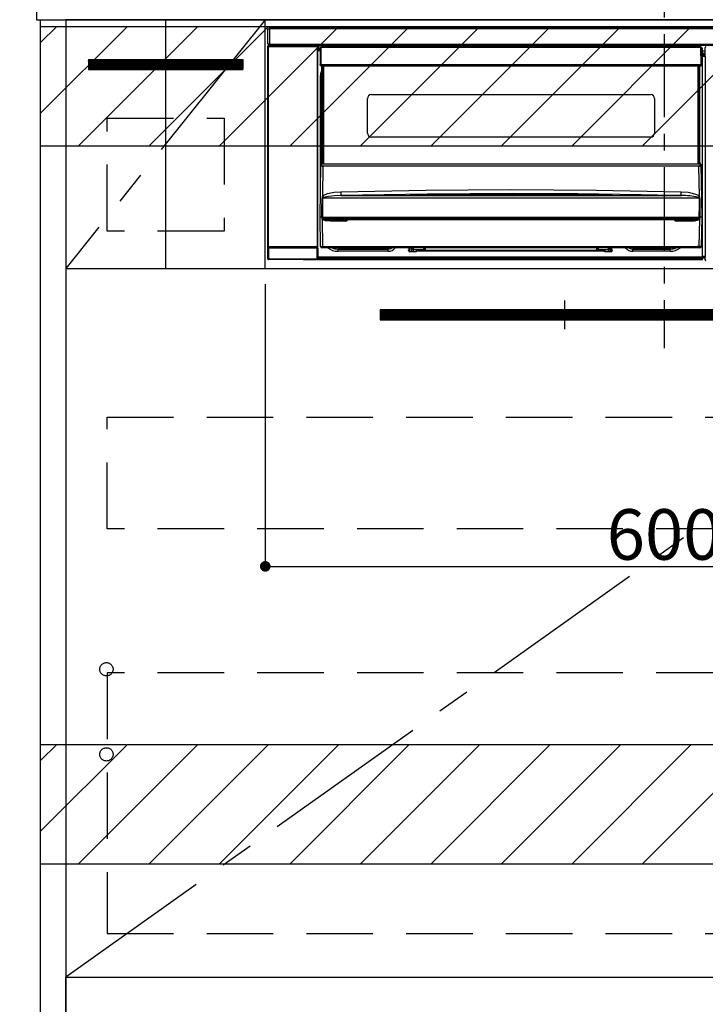
# Model space of a CAD drawing. Extents: x 27948 to 54421, y -11026 to -2156.
# Drawn here: x 46457 to 46973, y -8905 to -8165 of the extents above; entities that cross this region are included whole.
import ezdxf

# ---------------------------------------------------------------- set-up
doc = ezdxf.new("R2010")
doc.units = 0
doc.header["$LTSCALE"] = 50
doc.header["$MEASUREMENT"] = 0
doc.linetypes.add('CENTER', pattern=[2, 1.25, -0.25, 0.25, -0.25])
doc.linetypes.add('HIDDEN', pattern=[0.375, 0.25, -0.125])
doc.layers.get('0').update_dxf_attribs({"linetype": 'CONTINUOUS'})
doc.layers.get('DEFPOINTS').update_dxf_attribs({"color": 146, "linetype": 'CONTINUOUS'})
for name, color, linetype in [('120-キャビネット（外）', 7, 'CONTINUOUS'), ('121-キャビネット（中）', 253, 'HIDDEN'), ('122-扉', 6, 'CONTINUOUS'), ('123-扉向き', 231, 'CENTER'), ('126-甲板', 2, 'CONTINUOUS'), ('142-把手', 4, 'CONTINUOUS'), ('150-機器', 8, 'CONTINUOUS'), ('160-文字', 254, 'CONTINUOUS'), ('166-寸法B', 11, 'CONTINUOUS'), ('180-補助', 161, 'CONTINUOUS')]:
    doc.layers.add(name, color=color, linetype=linetype)
doc.styles.add('KH001', font='txt')
doc.dimstyles.new('KH1xx015', dxfattribs={"dimscale": 10, "dimtxt": 3.8, "dimasz": 0.8, "dimexe": 0.3, "dimexo": 1.2, "dimgap": 0.5, "dimtad": 3, "dimdec": 1, "dimdsep": 46, "dimlunit": 6, "dimtxsty": 'KH001', "dimblk": 'DOT', "dimcen": 1, "dimdle": 1, "dimclrd": 256, "dimclre": 256, "dimclrt": 256, "dimadec": 0, "dimazin": 0, "dimtfac": 1, "dimtdec": 1, "dimtix": 1, "dimtmove": 2, "dimatfit": 3, "dimldrblk": 'CLOSEDBLANK', "dimfxl": 1, "dimtolj": 1, "dimtzin": 0, "dimlwd": -1, "dimlwe": -1, "dimarcsym": 0})
doc.dimstyles.new('KH1xx030', dxfattribs={"dimscale": 30, "dimtxt": 2, "dimasz": 0.6, "dimexe": 0.3, "dimexo": 1.2, "dimgap": 0.5, "dimtad": 3, "dimdec": 1, "dimdsep": 46, "dimlunit": 6, "dimtxsty": 'KH001', "dimblk": 'DOT', "dimcen": 1, "dimdle": 1, "dimclrd": 256, "dimclre": 256, "dimclrt": 256, "dimadec": 0, "dimazin": 0, "dimtfac": 1, "dimtdec": 1, "dimtix": 1, "dimtmove": 2, "dimatfit": 3, "dimldrblk": 'CLOSEDBLANK', "dimfxl": 1, "dimtolj": 1, "dimtzin": 0, "dimlwd": -1, "dimlwe": -1, "dimarcsym": 0})

# ---------------------------------------------------------------- blocks, each defined once
blk = doc.blocks.new('_ClosedBlank')
at = {"color": 0, "linetype": 'ByBlock', "lineweight": -2}
for p, q in [((-1, 0.167), (0, 0)), ((-1, 0.167), (-1, -0.167)), ((0, 0), (-1, -0.167))]:
    blk.add_line(p, q, dxfattribs=at)
blk = doc.blocks.new('_Dot')
at = {"color": 0, "linetype": 'ByBlock', "lineweight": -2}
blk.add_line((-0.5, 0), (-1, 0), dxfattribs=at)
at = {"color": 0, "linetype": 'ByBlock', "const_width": 0.5}
blk.add_lwpolyline([(-0.25, 0, 1), (0.25, 0, 1)], format="xyb", close=True, dxfattribs=at)
blk = doc.blocks.new('*D321')
at = {"layer": 'DEFPOINTS', "transparency": 16777216}
for p, q in [((46641.63, -8363.89), (46641.63, -8579.01)), ((47241.63, -8374.89), (47241.63, -8579.01)), ((46649.63, -8576.01), (47233.63, -8576.01))]:
    blk.add_line(p, q, dxfattribs=at)
at = {"layer": 'DEFPOINTS', "color": 0, "transparency": 16777216}
for p in [(46641.63, -8351.89), (47241.63, -8362.89), (47241.63, -8576.01)]:
    blk.add_point(p, dxfattribs=at)
at = {"layer": 'DEFPOINTS', "transparency": 16777216, "xscale": 8, "yscale": 8, "zscale": 8, "rotation": 180}
blk.add_blockref('_Dot', (46641.63, -8576.01), dxfattribs=at)
at = {"layer": 'DEFPOINTS', "transparency": 16777216, "xscale": 8, "yscale": 8, "zscale": 8}
blk.add_blockref('_Dot', (47241.63, -8576.01), dxfattribs=at)
at = {"layer": 'DEFPOINTS', "transparency": 16777216, "insert": (46941.63, -8552.01), "char_height": 38, "attachment_point": 5, "style": 'KH001'}
blk.add_mtext('\\A1;600', dxfattribs=at)
blk = doc.blocks.new('HT-F6S_S')
at = {"layer": '150-機器', "color": 161, "linetype": 'CENTER'}
blk.add_line((0, 49.1), (0, -286.92), dxfattribs=at)
at = {"layer": '150-機器', "color": 13, "linetype": 'Continuous'}
for p, q in [((-298, -58.28), (-298, -46.98)), ((-298, -46.98), (-296.9, -46.98)), ((-296.9, -46.98), (-296.9, -58.28)), ((-296.9, -46.98), (-296.8, -46.98)), ((-296.8, -45.78), (296.8, -45.78)), ((-296.8, -46.88), (-296.8, -45.78)), ((296.8, -46.88), (-296.8, -46.88)), ((-296.8, -46.98), (-296.8, -46.88)), ((-296.9, -58.28), (-298, -58.28)), ((-297.37, -58.28), (-297.37, -59.48)), ((-297.31, -59.54), (-297.31, -58.28)), ((-297.14, -58.28), (-297.14, -59.56)), ((-296.8, -58.28), (-296.9, -58.28)), ((-296.8, -58.38), (-296.8, -58.28)), ((-296.8, -59.48), (-296.8, -58.38)), ((-296.8, -58.38), (296.8, -58.38)), ((-298.17, -59.98), (-298, -60.14)), ((-298.17, -219.91), (-298.17, -59.98)), ((-297.5, -60.14), (-298, -60.14)), ((-298, -60.14), (-298, -210.75)), ((-297.5, -59.64), (-297.67, -59.48)), ((-297.67, -59.48), (-297.37, -59.48)), ((-297.5, -60.14), (-297.5, -59.64)), ((-261, -59.64), (-297.5, -59.64)), ((-297.5, -60.14), (-261, -60.14)), ((-297.5, -210.75), (-297.5, -60.14)), ((-297.31, -59.54), (-297.37, -59.48)), ((296.8, -59.48), (-296.8, -59.48)), ((-296.15, -59.57), (-296.15, -59.48)), ((-295.45, -59.57), (-296.15, -59.57)), ((-295.45, -59.57), (-295.45, -59.48)), ((-295.37, -59.48), (-295.45, -59.57)), ((-292.34, -59.6), (-292.57, -59.49)), ((-291.31, -59.61), (-291.34, -59.61)), ((-290.2, -59.55), (-290.31, -59.6)), ((-290.2, -59.48), (-290.2, -59.55)), ((-286.2, -59.55), (-286.2, -59.48)), ((-286.09, -59.6), (-286.2, -59.55)), ((-285.06, -59.61), (-285.09, -59.61)), ((-283.83, -59.49), (-284.06, -59.6)), ((-275.35, -59.48), (-275.25, -59.53)), ((-275.25, -59.53), (-272.75, -59.53)), ((-272.75, -59.48), (-272.75, -59.53)), ((-265.75, -59.53), (-265.75, -59.48)), ((-265.75, -59.53), (-263.25, -59.53)), ((-263.25, -59.53), (-263.15, -59.48)), ((-262.42, -59.48), (-262.42, -59.56)), ((-262.41, -59.48), (-262.42, -59.56)), ((-261.92, -59.48), (-261.92, -59.57)), ((-261.92, -59.57), (-261.42, -59.57)), ((-261.42, -59.48), (-261.42, -59.57)), ((-260.92, -59.56), (-261, -59.64)), ((-261, -59.64), (-261, -60.14)), ((-260.5, -60.14), (-261, -60.14)), ((-261, -60.14), (-261, -210.75)), ((-260.83, -59.48), (-260.92, -59.56)), ((-260.92, -59.48), (-260.92, -59.56)), ((-260.5, -60.14), (-260.33, -59.98)), ((-260.5, -210.75), (-260.5, -60.14)), ((-260.1, -63.4), (-260.34, -63.4)), ((-260.33, -59.98), (-260.33, -63.4)), ((-258.6, -61.3), (-260.1, -61.3)), ((-260.1, -61.3), (-260.1, -61.9)), ((-260.1, -61.9), (-260.1, -62.3)), ((-258.61, -61.9), (-260.1, -61.9)), ((-260.1, -62.3), (-260.1, -62.9)), ((-258.62, -62.3), (-260.1, -62.3)), ((-258.63, -62.9), (-260.1, -62.9)), ((-260.1, -63.4), (-260.1, -62.9)), ((-258.63, -63.4), (-260.1, -63.4)), ((-258.6, -60.99), (-258.77, -73.6)), ((-258.45, -60.64), (-258.43, -60.66)), ((-258.44, -60.85), (-258.45, -60.99)), ((-258.39, -60.71), (-258.44, -60.85)), ((-258.43, -60.66), (-258.39, -60.71)), ((-258.27, -60.66), (-258.39, -60.71)), ((-258.1, -60.64), (-258.27, -60.66)), ((-258.1, -60.99), (-258.27, -73.6)), ((-258.1, -60.5), (-258.1, -60.64)), ((27.7, -60.5), (-258.1, -60.5)), ((-258.1, -60.64), (-258.1, -60.99)), ((27.7, -60.99), (-258.1, -60.99)), ((-52.5, -60.5), (-52.5, -59.48)), ((-51.3, -59.48), (-51.3, -60.5)), ((-35.5, -60.43), (-33.75, -60.43)), ((-35.5, -60.5), (-35.5, -60.43)), ((-33.75, -59.48), (-33.75, -60.5)), ((-32.55, -60.5), (-32.55, -59.48)), ((-27.45, -60.06), (-32.55, -60.06)), ((-27.45, -59.48), (-27.45, -60.5)), ((-26.25, -60.5), (-26.25, -59.48)), ((-26.25, -60.43), (-24.5, -60.43)), ((-24.5, -60.43), (-24.5, -60.5)), ((-8.7, -60.5), (-8.7, -59.48)), ((-7.5, -59.48), (-7.5, -60.5)), ((27.7, -60.99), (27.7, -60.5)), ((27.87, -73.6), (27.7, -60.99)), ((28.37, -73.6), (28.2, -60.99)), ((28.9, -61.3), (28.2, -61.3)), ((28.9, -61.9), (28.21, -61.9)), ((28.9, -62.3), (28.22, -62.3)), ((28.9, -62.9), (28.23, -62.9)), ((28.9, -63.4), (28.23, -63.4)), ((28.9, -61.9), (28.9, -61.3)), ((28.9, -62.3), (28.9, -61.9)), ((28.9, -62.9), (28.9, -62.3)), ((28.9, -63.4), (28.9, -62.9)), ((28.9, -218.4), (28.9, -63.4)), ((30.93, -63.7), (28.9, -63.7)), ((28.9, -65.1), (30.93, -65.1)), ((30.93, -66.3), (28.9, -66.3)), ((30.84, -66.58), (30.93, -66.48)), ((30.84, -67.01), (30.84, -66.58)), ((30.86, -62.01), (30.86, -60.96)), ((31.09, -61.19), (30.86, -60.96)), ((30.93, -62.08), (30.86, -62.01)), ((30.93, -66.48), (30.93, -62.08)), ((-258.77, -73.6), (-258.27, -73.6)), ((-258.63, -74.11), (-258.63, -73.6)), ((-258.27, -73.6), (-258.13, -73.6)), ((-258.13, -73.6), (27.73, -73.6)), ((-258.13, -73.6), (-258.13, -74.11)), ((27.73, -73.6), (27.87, -73.6)), ((27.73, -74.11), (27.73, -73.6)), ((27.87, -73.6), (28.37, -73.6)), ((28.23, -74.11), (28.23, -73.6)), ((28.9, -66.8), (30.84, -66.8)), ((30.84, -67.01), (28.9, -67.01)), ((28.9, -67.1), (30.93, -67.1)), ((30.94, -67.6), (28.9, -67.6)), ((30.93, -67.1), (30.84, -67.01)), ((30.94, -67.6), (30.94, -217.9)), ((-258.35, -83), (-258.1, -80.44)), ((-258.13, -74.11), (-258.13, -74.6)), ((-258.13, -74.11), (27.73, -74.11)), ((-258.13, -74.6), (27.73, -74.6)), ((-258.1, -80.44), (-257.4, -78.13)), ((-257.4, -147.36), (-257.4, -74.6)), ((-256.9, -74.6), (-256.9, -147.36)), ((-256.65, -148.5), (-256.65, -74.6)), ((-256.15, -74.6), (-256.15, -148.5)), ((25.75, -148.5), (25.75, -74.6)), ((26.25, -148.5), (26.25, -74.6)), ((26.5, -147.36), (26.5, -74.6)), ((27, -147.36), (27, -74.6)), ((27.73, -74.6), (27.73, -74.11)), ((-258.35, -163.62), (-258.35, -83)), ((-258.35, -83), (-257.4, -83)), ((-223.2, -125.25), (-223.2, -99.35)), ((-220.2, -96.35), (-10.2, -96.35)), ((-7.2, -99.35), (-7.2, -125.25)), ((-10.2, -128.25), (-220.2, -128.25)), ((-257.4, -147.36), (-256.9, -147.36)), ((-257.4, -147.81), (-257.4, -147.36)), ((-256.9, -147.81), (-257.4, -147.81)), ((-257.4, -148.5), (-257.4, -147.81)), ((-256.9, -147.36), (-256.9, -147.81)), ((-256.9, -147.81), (-256.9, -148.5)), ((26.5, -147.36), (27, -147.36)), ((26.5, -147.81), (26.5, -147.36)), ((27, -147.81), (26.5, -147.81)), ((26.5, -148.5), (26.5, -147.81)), ((27, -147.36), (27, -147.81)), ((27, -148.5), (27, -147.81)), ((-258.7, -188.5), (-258.15, -148.78)), ((-258.15, -148.78), (-258.14, -148.7)), ((-257.94, -148.5), (-257.95, -148.65)), ((-257.94, -148.5), (27.54, -148.5)), ((-257.94, -148.5), (-257.94, -148.5)), ((-256.66, -150.1), (-256.98, -172.82)), ((-256.66, -150.1), (-256.66, -149.96)), ((-256.66, -149.96), (26.26, -149.96)), ((26.26, -150.1), (-256.66, -150.1)), ((26.26, -150.1), (26.26, -149.96)), ((26.58, -172.82), (26.26, -150.1)), ((27.55, -148.65), (27.54, -148.5)), ((27.54, -148.5), (27.54, -148.5)), ((27.74, -148.7), (27.75, -148.78)), ((27.75, -148.78), (28.3, -188.5)), ((-253.19, -170.8), (-248.3, -169.77)), ((-248.3, -169.77), (-243.22, -169.38)), ((-243.22, -169.38), (-179.23, -168.17)), ((-179.23, -168.17), (-115.24, -167.76)), ((-115.24, -167.76), (-51.21, -168.17)), ((-51.21, -168.17), (12.82, -169.38)), ((12.79, -170.46), (12.8, -169.93)), ((12.8, -169.93), (12.82, -169.38)), ((12.82, -169.38), (18, -169.78)), ((18, -169.78), (21.24, -170.37)), ((-257.38, -183.3), (-257.33, -174.3)), ((-256.96, -174.2), (-257, -174.25)), ((-257, -174.25), (-257, -174.29)), ((-257, -174.29), (-257, -174.3)), ((26.6, -174.3), (-257, -174.3)), ((-257, -174.3), (-256.89, -183.29)), ((-256.98, -172.82), (-255.88, -171.96)), ((-256.92, -174.16), (-256.96, -174.2)), ((-256.56, -173.95), (-256.92, -174.16)), ((-256.05, -173.7), (-256.56, -173.95)), ((-255.03, -173.36), (-256.05, -173.7)), ((-255.88, -171.96), (-253.19, -170.8)), ((-252.52, -172.9), (-255.03, -173.36)), ((-247.83, -172.48), (-252.52, -172.9)), ((-243.14, -172.33), (-247.83, -172.48)), ((-178.2, -171.11), (-243.14, -172.33)), ((-243.14, -172.33), (12.74, -172.33)), ((-191.21, -171.75), (-191.21, -171.67)), ((-190.78, -171.83), (-190.87, -171.82)), ((-190.87, -171.82), (-190.87, -171.82)), ((-190.87, -171.82), (-190.82, -171.84)), ((-190.82, -171.84), (-190.78, -171.85)), ((-190.5, -171.86), (-190.78, -171.83)), ((-189.94, -171.88), (-190.5, -171.86)), ((-189.28, -171.88), (-189.94, -171.88)), ((-189.21, -171.88), (-189.28, -171.88)), ((-189.21, -171.47), (-115.19, -170.92)), ((-189.21, -171.5), (-189.21, -171.47)), ((-189.21, -171.57), (-189.21, -171.5)), ((-160.79, -171.55), (-189.21, -171.88)), ((-189.21, -171.67), (-189.21, -171.57)), ((-189.21, -171.79), (-189.21, -171.67)), ((-189.21, -171.87), (-189.21, -171.79)), ((-113.25, -170.71), (-178.2, -171.11)), ((-115.19, -171.34), (-160.79, -171.55)), ((-115.19, -170.92), (-70.13, -171.13)), ((-41.19, -171.88), (-115.19, -171.34)), ((-65.25, -170.96), (-113.25, -170.71)), ((-70.13, -171.13), (-41.19, -171.47)), ((-17.25, -171.67), (-65.25, -170.96)), ((-41.19, -171.47), (-41.19, -171.5)), ((-41.19, -171.5), (-41.19, -171.57)), ((-41.19, -171.57), (-41.19, -171.67)), ((-41.19, -171.67), (-41.19, -171.79)), ((-41.19, -171.79), (-41.19, -171.88)), ((-40.65, -171.88), (-41.19, -171.88)), ((-40.1, -171.87), (-40.65, -171.88)), ((-39.75, -171.85), (-40.1, -171.87)), ((-39.58, -171.83), (-39.75, -171.85)), ((-39.63, -171.86), (-39.57, -171.83)), ((-39.53, -171.82), (-39.58, -171.83)), ((-39.57, -171.83), (-39.53, -171.82)), ((-39.53, -171.82), (-39.53, -171.82)), ((-39.19, -171.67), (-39.19, -171.75)), ((6.75, -172.18), (-17.25, -171.67)), ((12.74, -172.33), (6.75, -172.18)), ((12.74, -172.33), (12.75, -172.24)), ((12.75, -172.04), (12.76, -171.76)), ((12.75, -172.24), (12.75, -172.04)), ((12.76, -171.76), (12.77, -171.39)), ((12.77, -171.39), (12.78, -170.95)), ((12.78, -170.95), (12.79, -170.46)), ((21.24, -170.37), (24.43, -171.42)), ((24.43, -171.42), (25.55, -172.01)), ((25.55, -172.01), (26.58, -172.82)), ((26.1, -173.91), (25.65, -173.7)), ((26.5, -174.15), (26.1, -173.91)), ((26.58, -174.22), (26.5, -174.15)), ((26.53, -179.49), (26.6, -174.3)), ((26.6, -174.26), (26.58, -174.22)), ((26.6, -174.3), (26.6, -174.26)), ((26.93, -174.3), (26.95, -179.5)), ((-257.41, -188.49), (-257.38, -183.3)), ((-256.89, -183.29), (-256.85, -188.49)), ((26.45, -188.49), (26.53, -179.49)), ((26.95, -179.5), (27.01, -188.49)), ((-258.39, -210.51), (-258.7, -188.5)), ((-257.41, -188.5), (-258.7, -188.5)), ((-257.4, -188.49), (-257.41, -188.49)), ((-257.41, -188.49), (-257.41, -188.49)), ((-257.41, -188.49), (-257.41, -188.49)), ((-257.41, -188.5), (-257.41, -188.49)), ((-257.4, -188.5), (-257.41, -188.5)), ((-257.41, -188.5), (-257.41, -188.5)), ((-257.39, -188.49), (-257.4, -188.49)), ((-257.4, -188.49), (-257.4, -188.49)), ((-257.4, -188.49), (-257.4, -188.49)), ((-257.4, -188.49), (-257.4, -188.49)), ((-257.4, -188.49), (-257.4, -188.49)), ((-257.39, -188.49), (-257.4, -188.5)), ((-257.31, -188.34), (-257.28, -188.25)), ((-257.31, -188.5), (-257.31, -188.34)), ((-257.31, -188.51), (-257.31, -188.5)), ((-257.31, -189.51), (-257.31, -188.51)), ((-257.28, -189.71), (-257.31, -189.51)), ((-257.28, -188.25), (-257.26, -188.18)), ((-257.18, -190), (-257.28, -189.71)), ((-257.26, -188.18), (-257.22, -188.13)), ((-257.22, -188.13), (-257.2, -188.1)), ((-257.2, -188.1), (-257.18, -188.09)), ((-257.18, -188.09), (-257.17, -188.09)), ((-257.18, -190), (-256.89, -210.51)), ((-256.58, -190.49), (-257.18, -190)), ((-257.17, -188.09), (-257.15, -188.09)), ((-257.15, -188.09), (-257.14, -188.1)), ((-257.14, -188.1), (-257.11, -188.12)), ((-257.11, -188.12), (-257.07, -188.2)), ((-257.07, -188.2), (-257.06, -188.22)), ((-257.06, -188.22), (-257.06, -188.51)), ((-257.06, -188.51), (-257.06, -189.51)), ((-257.06, -189.51), (26.66, -189.51)), ((-256.88, -188.49), (-256.89, -188.49)), ((-256.85, -188.5), (-256.88, -188.49)), ((-256.85, -188.49), (-256.85, -188.49)), ((-256.85, -188.49), (-256.85, -188.5)), ((-256.85, -188.5), (26.45, -188.5)), ((-254.76, -191.14), (-256.58, -190.49)), ((-251.24, -191.49), (-254.76, -191.14)), ((20.84, -190.5), (-251.24, -190.5)), ((-251.24, -190.5), (-251.24, -191.49)), ((-239.7, -191.49), (-251.24, -191.49)), ((-239.7, -190.5), (-239.7, -191.49)), ((9.3, -191.49), (9.3, -190.5)), ((20.84, -191.49), (9.3, -191.49)), ((20.84, -191.49), (20.84, -190.5)), ((22.85, -191.39), (20.84, -191.49)), ((24.84, -191.02), (22.85, -191.39)), ((25.95, -190.61), (24.84, -191.02)), ((26.6, -190.2), (25.95, -190.61)), ((26.45, -188.5), (26.45, -188.49)), ((26.45, -188.49), (26.45, -188.49)), ((26.45, -188.49), (26.46, -188.49)), ((26.46, -188.49), (26.46, -188.49)), ((26.46, -188.49), (26.47, -188.49)), ((26.47, -188.49), (26.48, -188.49)), ((26.48, -188.49), (26.48, -188.49)), ((26.48, -188.49), (26.49, -188.49)), ((26.49, -188.49), (26.49, -188.49)), ((26.49, -188.49), (26.5, -188.49)), ((26.49, -210.51), (26.78, -190)), ((26.78, -190), (26.6, -190.2)), ((26.66, -188.22), (26.71, -188.13)), ((26.66, -188.5), (26.66, -188.22)), ((26.66, -188.51), (26.66, -188.5)), ((26.66, -188.53), (26.66, -188.51)), ((26.66, -189.51), (26.66, -188.53)), ((26.71, -188.13), (26.73, -188.1)), ((26.73, -188.1), (26.75, -188.09)), ((26.75, -188.09), (26.76, -188.09)), ((26.76, -188.09), (26.78, -188.09)), ((26.78, -188.09), (26.79, -188.1)), ((26.79, -188.1), (26.82, -188.12)), ((26.82, -188.12), (26.87, -188.22)), ((26.87, -188.22), (26.91, -188.34)), ((26.91, -188.34), (26.91, -188.5)), ((26.91, -188.5), (26.91, -189.51)), ((26.99, -188.49), (26.99, -188.49)), ((26.99, -188.49), (27, -188.49)), ((27, -188.5), (26.99, -188.49)), ((27, -188.49), (27, -188.49)), ((27, -188.49), (27, -188.49)), ((27, -188.49), (27, -188.49)), ((27, -188.49), (27.01, -188.49)), ((27.01, -188.5), (27, -188.5)), ((27.01, -188.49), (27.01, -188.49)), ((27.01, -188.49), (27.01, -188.49)), ((27.01, -188.49), (27.01, -188.5)), ((28.3, -188.5), (27.01, -188.5)), ((27.01, -188.5), (27.01, -188.5)), ((28.3, -188.5), (27.99, -210.51)), ((-298.07, -219.82), (-298.07, -211.81)), ((-298.07, -211.81), (-297.57, -211.81)), ((-298, -210.75), (-298.06, -210.81)), ((-297.5, -210.75), (-298, -210.75)), ((-260.93, -211.81), (-297.57, -211.81)), ((-297.57, -211.81), (-297.57, -219.82)), ((-297.56, -211.31), (-297.5, -211.25)), ((-297.56, -211.31), (-260.94, -211.31)), ((-297.5, -210.75), (-297.5, -211.25)), ((-261, -210.75), (-297.5, -210.75)), ((-297.5, -211.25), (-261, -211.25)), ((-261, -211.25), (-261, -210.75)), ((-260.5, -210.75), (-261, -210.75)), ((-261, -211.25), (-260.94, -211.31)), ((-260.93, -211.81), (-260.43, -211.81)), ((-260.93, -219.82), (-260.93, -211.81)), ((-260.44, -210.81), (-260.5, -210.75)), ((-260.43, -211.81), (-260.43, -219.82)), ((-256.89, -211.5), (-257.39, -211.5)), ((-256.89, -210.51), (26.49, -210.51)), ((-256.89, -211.5), (-256.89, -210.51)), ((26.49, -211.5), (-256.89, -211.5)), ((-247.34, -211.51), (-247.39, -211.5)), ((-245.25, -211.72), (-247.34, -211.51)), ((-245.25, -211.5), (-245.25, -211.72)), ((-207.65, -211.72), (-245.25, -211.72)), ((-245.25, -211.72), (-245.25, -212.45)), ((-245.25, -212.45), (-207.65, -212.45)), ((-245.25, -214.1), (-245.25, -212.45)), ((-207.65, -214.1), (-245.25, -214.1)), ((-206.54, -211.5), (-207.65, -211.72)), ((-207.65, -211.5), (-207.65, -211.72)), ((-207.65, -211.72), (-207.65, -212.45)), ((-207.65, -212.45), (-205.56, -212.04)), ((-207.65, -214.1), (-207.65, -212.45)), ((-205.56, -212.04), (-204.76, -211.5)), ((-192.15, -213), (-191.65, -213)), ((-192.15, -213.6), (-192.15, -213)), ((-192.12, -213.13), (-191.79, -213.04)), ((-191.79, -213.04), (-191.4, -213)), ((-191.65, -213), (-191.65, -211.5)), ((-191.05, -213), (-191.65, -213)), ((-191.4, -214.1), (-191.4, -213)), ((-191.4, -214.1), (-189.64, -214.1)), ((-186.55, -214.6), (-191.15, -214.6)), ((-191.05, -213), (-191.05, -211.5)), ((-189.67, -211.71), (-189.67, -211.5)), ((-189.64, -214.12), (-189.67, -211.71)), ((-188.69, -211.5), (-188.67, -212.7)), ((-188.67, -212.7), (-180.7, -212.7)), ((-188.67, -212.7), (-188.67, -212.7)), ((-188.67, -212.7), (-188.64, -214.6)), ((-186.55, -213.5), (-186.55, -214.1)), ((-44.65, -213.5), (-186.55, -213.5)), ((-186.55, -214.1), (-186.55, -214.6)), ((-44.65, -214.1), (-186.55, -214.1)), ((-180.7, -212.7), (-180.7, -211.5)), ((-180.7, -213.5), (-180.7, -212.7)), ((-179.7, -211.5), (-179.7, -211.7)), ((-179.7, -211.7), (-179.7, -213.5)), ((-50.7, -211.7), (-50.7, -211.5)), ((-50.7, -213.5), (-50.7, -211.7)), ((-49.7, -211.5), (-49.7, -212.7)), ((-49.7, -212.7), (-41.73, -212.7)), ((-49.7, -212.7), (-49.7, -213.5)), ((-44.65, -213.5), (-44.65, -214.1)), ((-44.65, -214.6), (-44.65, -214.1)), ((-40.05, -214.6), (-44.65, -214.6)), ((-41.76, -214.6), (-41.73, -212.7)), ((-41.73, -212.7), (-41.71, -211.5)), ((-41.73, -212.7), (-41.73, -212.7)), ((-40.73, -211.71), (-40.76, -214.12)), ((-40.76, -214.1), (-39.18, -214.1)), ((-40.73, -211.5), (-40.73, -211.71)), ((-40.15, -211.5), (-40.15, -213)), ((-40.15, -213), (-39.55, -213)), ((-39.55, -211.5), (-39.55, -213)), ((-39.55, -213), (-39.05, -213)), ((-39.05, -213), (-39.05, -213.6)), ((-26.44, -211.5), (-25.64, -212.04)), ((-25.64, -212.04), (-23.55, -212.45)), ((-23.55, -211.72), (-24.66, -211.5)), ((-23.55, -211.5), (-23.55, -211.72)), ((4.55, -211.72), (-23.55, -211.72)), ((-23.55, -211.72), (-23.55, -212.45)), ((-23.55, -212.45), (4.55, -212.45)), ((-23.55, -214.1), (-23.55, -212.45)), ((4.55, -214.1), (-23.55, -214.1)), ((4.55, -211.5), (4.55, -211.72)), ((6.64, -211.51), (4.55, -211.72)), ((4.55, -211.72), (4.55, -212.45)), ((4.55, -214.1), (4.55, -212.45)), ((6.69, -211.5), (6.64, -211.51)), ((26.49, -211.5), (26.49, -210.51)), ((26.99, -211.5), (26.49, -211.5)), ((-298.17, -219.91), (-298.07, -219.82)), ((-298.07, -219.82), (-297.57, -219.82)), ((-297.57, -220.32), (-297.67, -220.41)), ((-271.4, -220.41), (-297.67, -220.41)), ((-297.57, -219.82), (-297.57, -220.32)), ((-297.57, -219.82), (-260.93, -219.82)), ((-260.93, -220.32), (-297.57, -220.32)), ((-271.4, -220.5), (-271.4, -220.41)), ((-261.4, -220.5), (-271.4, -220.5)), ((-260.83, -220.41), (-261.4, -220.41)), ((-261.4, -220.41), (-261.4, -220.5)), ((-260.93, -219.82), (-260.43, -219.82)), ((-260.93, -219.82), (-260.93, -220.32)), ((-260.83, -220.41), (-260.93, -220.32)), ((-260.43, -219.82), (-260.33, -219.91)), ((-260.34, -218.4), (-260.1, -218.4)), ((-260.33, -218.4), (-260.33, -219.91)), ((-260.1, -218.4), (28.9, -218.4)), ((-260.1, -218.9), (-260.1, -218.4)), ((-260.1, -218.9), (-260.1, -219.5)), ((28.9, -218.9), (-260.1, -218.9)), ((28.9, -219.5), (-260.1, -219.5)), ((-260.1, -219.5), (-260.1, -219.9)), ((28.9, -219.9), (-260.1, -219.9)), ((-260.1, -219.9), (-260.1, -220.5)), ((28.9, -220.5), (-260.1, -220.5)), ((28.9, -217.9), (30.94, -217.9)), ((28.9, -218.9), (28.9, -218.4)), ((30.93, -218.4), (28.9, -218.4)), ((28.9, -218.49), (30.84, -218.49)), ((28.9, -219.5), (28.9, -218.9)), ((28.9, -219.1), (30.84, -219.1)), ((28.9, -219.9), (28.9, -219.5)), ((28.9, -220.5), (28.9, -219.9)), ((30.93, -218.4), (30.84, -218.49)), ((30.84, -220.49), (30.84, -218.49)), ((30.84, -220.49), (31.2, -220.13))]:
    blk.add_line(p, q, dxfattribs=at)
for points in [[(-297.67, -59.48), (-297.73, -59.49), (-297.79, -59.5), (-297.85, -59.52), (-297.91, -59.54), (-297.96, -59.58), (-298.01, -59.62), (-298.05, -59.66), (-298.09, -59.71), (-298.12, -59.77), (-298.14, -59.82), (-298.16, -59.88), (-298.16, -59.95), (-298.17, -59.98)], [(-297.31, -59.54), (-297.14, -59.56)], [(-297.14, -59.56), (-297.12, -59.56), (-297.08, -59.56), (-297.03, -59.56), (-296.96, -59.56), (-296.89, -59.57), (-296.8, -59.57), (-296.7, -59.57), (-296.59, -59.57), (-296.47, -59.57), (-296.35, -59.57), (-296.23, -59.57), (-296.15, -59.57)], [(-292.57, -59.49), (-292.58, -59.49), (-292.6, -59.49), (-292.64, -59.49), (-292.7, -59.49), (-292.77, -59.48), (-292.85, -59.48), (-292.94, -59.48), (-293.04, -59.48), (-293.15, -59.48), (-293.27, -59.48), (-293.39, -59.48), (-293.51, -59.48), (-293.57, -59.48)], [(-292.34, -59.6), (-292.33, -59.6), (-292.3, -59.61), (-292.26, -59.61), (-292.21, -59.61), (-292.14, -59.61), (-292.06, -59.61), (-291.97, -59.61), (-291.87, -59.61), (-291.76, -59.61), (-291.64, -59.61), (-291.52, -59.61), (-291.39, -59.61), (-291.34, -59.61)], [(-291.31, -59.61), (-291.18, -59.61), (-291.06, -59.61), (-290.94, -59.61), (-290.83, -59.61), (-290.72, -59.61), (-290.62, -59.61), (-290.54, -59.61), (-290.46, -59.61), (-290.4, -59.61), (-290.36, -59.61), (-290.32, -59.61), (-290.31, -59.6), (-290.31, -59.6)], [(-290.2, -59.55), (-290.19, -59.55), (-290.15, -59.56), (-290.07, -59.56), (-289.97, -59.56), (-289.84, -59.56), (-289.69, -59.56), (-289.51, -59.56), (-289.31, -59.57), (-289.09, -59.57), (-288.86, -59.57), (-288.62, -59.57), (-288.38, -59.57), (-288.13, -59.57), (-287.88, -59.57), (-287.63, -59.57), (-287.4, -59.57), (-287.18, -59.57), (-286.97, -59.56), (-286.78, -59.56), (-286.62, -59.56), (-286.48, -59.56), (-286.36, -59.56), (-286.28, -59.56), (-286.23, -59.55), (-286.2, -59.55), (-286.2, -59.55)], [(-286.09, -59.6), (-286.08, -59.6), (-286.06, -59.61), (-286.02, -59.61), (-285.96, -59.61), (-285.9, -59.61), (-285.81, -59.61), (-285.72, -59.61), (-285.62, -59.61), (-285.51, -59.61), (-285.39, -59.61), (-285.27, -59.61), (-285.15, -59.61), (-285.09, -59.61)], [(-285.06, -59.61), (-284.94, -59.61), (-284.81, -59.61), (-284.69, -59.61), (-284.58, -59.61), (-284.48, -59.61), (-284.38, -59.61), (-284.29, -59.61), (-284.22, -59.61), (-284.16, -59.61), (-284.11, -59.61), (-284.08, -59.61), (-284.06, -59.6), (-284.06, -59.6)], [(-282.83, -59.48), (-282.96, -59.48), (-283.08, -59.48), (-283.2, -59.48), (-283.31, -59.48), (-283.42, -59.48), (-283.51, -59.48), (-283.6, -59.48), (-283.67, -59.49), (-283.74, -59.49), (-283.78, -59.49), (-283.81, -59.49), (-283.83, -59.49), (-283.83, -59.49)], [(-272.75, -59.53), (-272.72, -59.54), (-272.64, -59.54), (-272.51, -59.54), (-272.32, -59.55), (-272.09, -59.55), (-271.81, -59.55), (-271.49, -59.56), (-271.14, -59.56), (-270.76, -59.56), (-270.35, -59.56), (-269.93, -59.56), (-269.5, -59.56), (-269.06, -59.56), (-268.63, -59.56), (-268.2, -59.56), (-267.79, -59.56), (-267.41, -59.56), (-267.05, -59.56), (-266.73, -59.55), (-266.45, -59.55), (-266.21, -59.55), (-266.01, -59.55), (-265.87, -59.54), (-265.79, -59.54), (-265.75, -59.53), (-265.75, -59.53)], [(-260.33, -59.98), (-260.34, -59.92), (-260.35, -59.86), (-260.37, -59.8), (-260.4, -59.74), (-260.43, -59.69), (-260.47, -59.64), (-260.51, -59.6), (-260.56, -59.56), (-260.62, -59.53), (-260.68, -59.51), (-260.74, -59.49), (-260.8, -59.48), (-260.83, -59.48)], [(31.36, -60.46), (31.3, -60.47), (31.24, -60.48), (31.18, -60.5), (31.12, -60.52), (31.07, -60.56), (31.02, -60.6), (30.98, -60.64), (30.94, -60.69), (30.91, -60.75), (30.89, -60.81), (30.87, -60.87), (30.86, -60.93), (30.86, -60.96)], [(30.94, -67.6), (30.94, -67.54), (30.94, -67.48), (30.94, -67.42), (30.94, -67.36), (30.94, -67.31), (30.94, -67.26), (30.94, -67.22), (30.94, -67.18), (30.94, -67.15), (30.93, -67.13), (30.93, -67.11), (30.93, -67.1), (30.93, -67.1)], [(-258.15, -148.78), (-258.14, -148.95), (-258.1, -149.11), (-258.05, -149.27), (-257.97, -149.42), (-257.87, -149.55), (-257.76, -149.68), (-257.62, -149.79), (-257.47, -149.89), (-257.31, -149.97), (-257.14, -150.03), (-256.96, -150.08), (-256.77, -150.1), (-256.66, -150.1)], [(-257.95, -148.65), (-257.94, -148.81), (-257.91, -148.97), (-257.86, -149.13), (-257.8, -149.28), (-257.71, -149.42), (-257.61, -149.54), (-257.49, -149.66), (-257.36, -149.75), (-257.22, -149.84), (-257.07, -149.9), (-256.92, -149.94), (-256.76, -149.96), (-256.66, -149.96)], [(26.26, -149.96), (26.43, -149.95), (26.59, -149.92), (26.74, -149.87), (26.89, -149.8), (27.02, -149.71), (27.15, -149.61), (27.26, -149.49), (27.35, -149.36), (27.43, -149.21), (27.49, -149.06), (27.52, -148.9), (27.54, -148.74), (27.55, -148.65)], [(26.26, -150.1), (26.45, -150.09), (26.63, -150.06), (26.81, -150.01), (26.98, -149.94), (27.14, -149.85), (27.28, -149.75), (27.41, -149.63), (27.52, -149.5), (27.61, -149.35), (27.67, -149.2), (27.72, -149.04), (27.74, -148.88), (27.75, -148.78)], [(-298.06, -210.81), (-298.06, -210.82), (-298.06, -210.84), (-298.06, -210.88), (-298.06, -210.93), (-298.07, -211), (-298.07, -211.08), (-298.07, -211.17), (-298.07, -211.27), (-298.07, -211.38), (-298.07, -211.5), (-298.07, -211.62), (-298.07, -211.75), (-298.07, -211.81)], [(-297.56, -211.31), (-297.56, -211.31), (-297.56, -211.32), (-297.56, -211.34), (-297.56, -211.37), (-297.57, -211.4), (-297.57, -211.44), (-297.57, -211.49), (-297.57, -211.54), (-297.57, -211.6), (-297.57, -211.65), (-297.57, -211.71), (-297.57, -211.78), (-297.57, -211.81)], [(-260.93, -211.81), (-260.93, -211.74), (-260.93, -211.68), (-260.93, -211.62), (-260.93, -211.57), (-260.93, -211.51), (-260.93, -211.47), (-260.93, -211.42), (-260.94, -211.39), (-260.94, -211.36), (-260.94, -211.33), (-260.94, -211.32), (-260.94, -211.31), (-260.94, -211.31)], [(-260.43, -211.81), (-260.43, -211.68), (-260.43, -211.56), (-260.43, -211.44), (-260.43, -211.33), (-260.43, -211.22), (-260.43, -211.13), (-260.43, -211.04), (-260.44, -210.97), (-260.44, -210.91), (-260.44, -210.86), (-260.44, -210.83), (-260.44, -210.81), (-260.44, -210.81)], [(-258.39, -210.51), (-258.38, -210.52), (-258.34, -210.52), (-258.29, -210.52), (-258.21, -210.52), (-258.1, -210.52), (-257.99, -210.52), (-257.85, -210.52), (-257.7, -210.52), (-257.53, -210.52), (-257.36, -210.52), (-257.18, -210.52), (-256.99, -210.51), (-256.89, -210.51)], [(-189.64, -214.12), (-189.63, -214.26), (-189.6, -214.39), (-189.56, -214.52), (-189.53, -214.6)], [(-40.87, -214.6), (-40.82, -214.47), (-40.79, -214.34), (-40.77, -214.21), (-40.76, -214.12)], [(26.49, -210.51), (26.68, -210.52), (26.86, -210.52), (27.04, -210.52), (27.21, -210.52), (27.37, -210.52), (27.52, -210.52), (27.64, -210.52), (27.75, -210.52), (27.85, -210.52), (27.92, -210.52), (27.96, -210.52), (27.99, -210.51), (27.99, -210.51), (27.97, -210.51), (27.92, -210.51), (27.86, -210.51), (27.77, -210.5), (27.66, -210.5), (27.53, -210.5), (27.39, -210.5), (27.23, -210.49), (27.07, -210.49), (26.89, -210.49), (26.7, -210.49), (26.52, -210.49), (26.33, -210.48), (26.15, -210.48), (25.97, -210.48), (25.8, -210.48), (25.64, -210.48), (25.49, -210.48), (25.36, -210.48), (25.24, -210.48), (25.15, -210.48), (25.08, -210.48), (25.03, -210.48), (25, -210.48), (24.99, -210.49)], [(-298.17, -219.91), (-298.16, -219.98), (-298.15, -220.04), (-298.13, -220.1), (-298.1, -220.15), (-298.07, -220.21), (-298.03, -220.25), (-297.99, -220.3), (-297.94, -220.33), (-297.88, -220.36), (-297.82, -220.39), (-297.76, -220.4), (-297.7, -220.41), (-297.67, -220.41)], [(-260.83, -220.41), (-260.77, -220.41), (-260.71, -220.4), (-260.65, -220.38), (-260.59, -220.35), (-260.54, -220.32), (-260.49, -220.28), (-260.45, -220.23), (-260.41, -220.18), (-260.38, -220.13), (-260.36, -220.07), (-260.34, -220.01), (-260.34, -219.95), (-260.33, -219.91)], [(30.84, -220.49), (30.84, -220.55), (30.85, -220.62), (30.87, -220.67), (30.9, -220.73), (30.93, -220.78), (30.97, -220.83), (31.02, -220.88), (31.07, -220.91), (31.12, -220.94), (31.18, -220.97), (31.24, -220.98), (31.3, -220.99), (31.34, -220.99)], [(30.93, -218.4), (30.93, -218.39), (30.93, -218.38), (30.94, -218.36), (30.94, -218.33), (30.94, -218.3), (30.94, -218.26), (30.94, -218.21), (30.94, -218.16), (30.94, -218.1), (30.94, -218.05), (30.94, -217.99), (30.94, -217.92), (30.94, -217.9)]]:
    blk.add_lwpolyline(points, dxfattribs=at)
for centre, radius, start, end in [((-297.5, -60.14), 0.5, 90.00565, 179.99307), ((-262.05, -45.24), 14.33, 268.50041, 270.49983), ((-261.29, -44.94), 14.63, 269.51619, 271.47503), ((-261, -60.14), 0.5, 0.00887, 89.99241), ((-258.1, -61), 0.5, 134.625, 179.25), ((-258.5, -62.64), 1.65, 88.52144, 93.60038), ((-258.1, -61), 0.5, 90, 134.625), ((-258.5, -89.6), 28.61, 89.20649, 89.91436), ((27.7, -61), 0.5, 0.75, 90), ((27.95, -70.54), 9.55, 88.49929, 91.50071), ((-258.13, -74.1), 0.5, 180.75, 270), ((-258.38, -64.55), 9.56, 268.5012, 271.4988), ((27.98, -64.55), 9.56, 268.50115, 271.49885), ((27.73, -74.1), 0.5, 270, 359.25), ((-220.2, -99.35), 3, 90, 180), ((-10.2, -99.35), 3, 0, 90), ((-220.2, -125.25), 3, 180, 270), ((-10.2, -125.25), 3, 270, 0), ((-257.97, -148.82), 0.178, 81.575, 167.88587), ((-257.94, -148.7), 0.2, 90, 179.2), ((27.54, -148.7), 0.2, 0.8, 90), ((27.57, -148.82), 0.178, 12.11617, 98.42446), ((2244.1, -108.32), 2488.07, 181.40639, 181.4743), ((-252.51, -174.65), 4.83, 157.68858, 175.88464), ((-260.14, -54.81), 119.52, 271.34487, 271.50215), ((-68.8, 23.5), 271.94, 226.21155, 226.48249), ((-189.62, -177.72), 6.26, 86.29074, 104.77121), ((-191.2, -172.67), 1, 57.13881, 90.86392), ((-189.8, -165.63), 6.28, 256.96048, 275.34412), ((-191.2, -172.75), 1, 64.70775, 90.85513), ((-40.78, -177.76), 6.3, 75.29124, 93.64679), ((-40.6, -165.69), 6.22, 264.56823, 283.12718), ((-39.2, -172.67), 1, 89.13566, 123.07605), ((-39.2, -172.75), 1, 89.14385, 115.73589), ((14.59, -216.31), 44.02, 75.44837, 92.40406), ((-160.55, 22.4), 270.42, 313.51606, 313.78852), ((22, -174.68), 4.94, 4.3199, 22.10661), ((29.72, -55.3), 119.04, 268.49752, 268.65544), ((-257.63, -188.28), 0.318, 317.22422, 348.57438), ((-257.44, -250.44), 61.92, 89.64986, 89.88345), ((-257.46, -249.77), 60.26, 89.62649, 89.86083), ((-203.72, -258.83), 87.15, 127.57186, 127.83503), ((-256.64, -188.14), 0.428, 190.1652, 233.6115), ((-256.7, -189.43), 0.368, 193.82882, 244.64508), ((-257.19, -160.87), 27.62, 270.61144, 270.69547), ((-252.51, -178.45), 12.12, 248.95421, 276.03616), ((-239.7, -189.49), 2, 270, 329.53705), ((9.3, -189.49), 2, 210.46295, 270), ((22.34, -180.19), 10.42, 261.70164, 293.30802), ((26.45, -188.41), 0.0881, 271.28175, 301.5052), ((26.35, -189.47), 0.312, 290.35508, 351.16841), ((-25.48, -257.29), 85.19, 52.16341, 52.43263), ((26.05, -188.03), 0.638, 314.25531, 342.68186), ((27.04, -251.68), 63.19, 90.1154, 90.3444), ((27.06, -249.77), 60.25, 90.13918, 90.37353), ((25.8, -189.48), 1.11, 331.96409, 358.4367), ((27.19, -188.3), 0.284, 189.24744, 223.78303), ((-297.56, -210.81), 0.5, 180.00886, 269.99114), ((-297.5, -210.75), 0.5, 180.00523, 270), ((-261, -210.75), 0.5, 270.00547, 359.99283), ((-260.94, -210.81), 0.5, 270.0069, 359.99651), ((-257.39, -210.5), 1, 180.8, 270), ((-245.54, -202.11), 11.99, 231.51043, 271.4081), ((-245.62, -202.93), 9.53, 244.06687, 272.19748), ((-207.24, -208.11), 6.01, 266.06009, 325.64393), ((-191.15, -213.6), 1, 180, 270), ((-191.9, -214.1), 0.5, 307.66597, 0), ((-188.67, -211.7), 1, 180.8, 270), ((-180.7, -211.7), 1, 270, 0), ((-179.9, -213.43), 0.5, 0, 66.42182), ((-50.5, -213.43), 0.5, 113.57818, 180), ((-49.7, -211.7), 1, 180, 270), ((-41.73, -211.7), 1, 270, 359.2), ((-40.05, -213.6), 1, 270, 0), ((-23.96, -208.11), 6.01, 214.35635, 273.93959), ((4.92, -202.93), 9.53, 267.80261, 295.93301), ((4.84, -202.11), 11.99, 268.59158, 308.48991), ((26.99, -210.5), 1, 270, 359.2), ((-297.57, -219.82), 0.5, 180.00766, 269.99405), ((-260.93, -219.82), 0.5, 270.00789, 359.9904)]:
    blk.add_arc(centre, radius, start, end, dxfattribs=at)
blk = doc.blocks.new('P256_277')
at = {"layer": '122-扉'}
h = blk.add_hatch(dxfattribs=at)
h.set_pattern_fill('ANSI31', color=256, scale=5, style=0)
h.set_pattern_definition([(45, (-289683.09336, 26709.8852), (-0.4419417382, 0.4419417382), [])])
h.paths.add_polyline_path([(-138.5, 7.5), (-138.5, 0), (138.5, 0), (138.5, 7.5)])
blk.add_lwpolyline([(-138.5, 7.5), (-138.5, 0), (138.5, 0), (138.5, 7.5)], close=True, dxfattribs=at)
at = {"layer": 'DEFPOINTS', "linetype": 'CENTER'}
for p, q in [((0, 14.55), (0, -7.05)), ((9.91, 3.75), (-9.91, 3.75))]:
    blk.add_line(p, q, dxfattribs=at)
blk = doc.blocks.new('*D323')
at = {"layer": '166-寸法B', "transparency": 16777216}
for p, q in [((46431.33, -8294.89), (46265.42, -8294.89)), ((46274.42, -8312.89), (46274.42, -8966.89)), ((46441.73, -8984.89), (46265.42, -8984.89))]:
    blk.add_line(p, q, dxfattribs=at)
at = {"layer": 'DEFPOINTS', "color": 0, "transparency": 16777216}
for p in [(46467.33, -8294.89), (46274.42, -8984.89), (46477.73, -8984.89)]:
    blk.add_point(p, dxfattribs=at)
at = {"layer": '166-寸法B', "transparency": 16777216, "xscale": 18, "yscale": 18, "zscale": 18}
for p, rotation in [((46274.42, -8294.89), 90), ((46274.42, -8984.89), 270)]:
    blk.add_blockref('_Dot', p, dxfattribs=dict(at, rotation=rotation))
at = {"layer": '166-寸法B', "transparency": 16777216, "insert": (46229.42, -8639.89), "char_height": 60, "attachment_point": 5, "rotation": 90, "style": 'KH001'}
blk.add_mtext('\\A1;690', dxfattribs=at)
blk = doc.blocks.new('*D325')
at = {"layer": '166-寸法B', "transparency": 16777216}
for p, q in [((46433.63, -8124.89), (46106.42, -8124.89)), ((46115.42, -8966.89), (46115.42, -8142.89)), ((46487.96, -8984.89), (46106.42, -8984.89))]:
    blk.add_line(p, q, dxfattribs=at)
at = {"layer": 'DEFPOINTS', "color": 0, "transparency": 16777216}
for p in [(46115.42, -8124.89), (46469.63, -8124.89), (46523.96, -8984.89)]:
    blk.add_point(p, dxfattribs=at)
at = {"layer": '166-寸法B', "transparency": 16777216, "xscale": 18, "yscale": 18, "zscale": 18}
for p, rotation in [((46115.42, -8124.89), 90), ((46115.42, -8984.89), 270)]:
    blk.add_blockref('_Dot', p, dxfattribs=dict(at, rotation=rotation))
at = {"layer": '166-寸法B', "transparency": 16777216, "insert": (46065.39, -8554.89), "char_height": 60, "attachment_point": 5, "rotation": 90, "style": 'KH001'}
blk.add_mtext('\\A1;860(910)', dxfattribs=at)

msp = doc.modelspace()

# ---------------------------------------------------------------- hatches: boundary and pattern name
at = {"layer": '122-扉'}
h = msp.add_hatch(dxfattribs=at)
h.set_pattern_fill('ANSI31', color=256, style=0)
h.set_pattern_definition([(45, (-135324.38603, -13220.95264), (-0.08838834765, 0.08838834765), [])])
edge = h.paths.add_edge_path()
edge.add_line((46508.63, -8194.89), (46624.63, -8194.89))
edge.add_line((46624.63, -8194.89), (46624.63, -8202.39))
edge.add_line((46508.63, -8202.39), (46624.63, -8202.39))
edge.add_line((46508.63, -8194.89), (46508.63, -8202.39))
at = {"layer": '180-補助'}
h = msp.add_hatch(dxfattribs=at)
h.set_pattern_fill('ANSI31', color=13, scale=300, style=0)
h.set_pattern_definition([(45, (-446788.33, -8342.123), (-26.5165043, 26.5165043), [])])
h.paths.add_polyline_path([(46472.63, -8169.88), (48291.63, -8169.88), (48291.63, -8259.88), (46472.63, -8259.88)])
h = msp.add_hatch(dxfattribs=at)
h.set_pattern_fill('ANSI31', color=13, scale=300, style=0)
h.set_pattern_definition([(45, (-446788.33, -8882.125), (-26.5165043, 26.5165043), [])])
h.paths.add_polyline_path([(46472.63, -8709.89), (48291.63, -8709.89), (48291.63, -8799.89), (46472.63, -8799.89)])

# ---------------------------------------------------------------- linework, layer by layer
at = {"layer": '120-キャビネット（外）', "color": 6}
for points in [[(46472.63, -8164.89), (46491.63, -8164.89), (46491.63, -8984.89), (46472.63, -8984.89)], [(47241.63, -8164.89), (46491.63, -8164.89), (46491.63, -8884.89), (47241.63, -8884.89)], [(46491.63, -8884.89), (47725.63, -8884.89), (47725.63, -8984.89), (46491.63, -8984.89)]]:
    msp.add_lwpolyline(points, close=True, dxfattribs=at)
at = {"layer": '121-キャビネット（中）', "color": 13, "ltscale": 4}
for points in [[(46522.63, -8238.89), (46610.63, -8238.89), (46610.63, -8323.89), (46522.63, -8323.89)], [(46522.63, -8463.89), (47210.63, -8463.89), (47210.63, -8547.89), (46522.63, -8547.89)], [(47210.63, -8655.99), (46522.63, -8655.99), (46522.63, -8851.99), (47210.63, -8851.99)]]:
    msp.add_lwpolyline(points, close=True, dxfattribs=at)
for centre in [(46522.13, -8653.39), (46522.13, -8717.39), (46522.13, -8717.39)]:
    msp.add_circle(centre, 5, dxfattribs=at)
at = {"layer": '122-扉'}
for p, q in [((46641.63, -8351.89), (46641.63, -8164.89)), ((46508.63, -8194.89), (46624.63, -8194.89)), ((46508.63, -8194.89), (46508.63, -8202.39)), ((46624.63, -8194.89), (46624.63, -8202.39)), ((46508.63, -8202.39), (46624.63, -8202.39)), ((46491.63, -8351.89), (47241.63, -8351.89))]:
    msp.add_line(p, q, dxfattribs=at)
at = {"layer": '123-扉向き', "ltscale": 2}
for p, q in [((46641.63, -8164.89), (46491.63, -8351.89)), ((47241.63, -8351.89), (46491.63, -8884.89))]:
    msp.add_line(p, q, dxfattribs=at)
at = {"layer": '126-甲板'}
msp.add_lwpolyline([(47641.63, -8124.89), (46469.63, -8124.89), (46469.63, -8164.89), (47641.63, -8164.89)], close=True, dxfattribs=at)
at = {"layer": '180-補助', "color": 13}
for points in [[(46472.63, -8169.88), (48291.63, -8169.88), (48291.63, -8259.88), (46472.63, -8259.88)], [(46472.63, -8709.89), (48291.63, -8709.89), (48291.63, -8799.89), (46472.63, -8799.89)]]:
    msp.add_lwpolyline(points, close=True, dxfattribs=at)
at = {"layer": 'DEFPOINTS'}
msp.add_line((46566.63, -8164.89), (46566.63, -8351.89), dxfattribs=at)

# ---------------------------------------------------------------- block references
at = {"layer": '142-把手'}
msp.add_blockref('P256_277', (46866.63, -8390.64), dxfattribs=at)
at = {"layer": '150-機器'}
msp.add_blockref('HT-F6S_S', (46941.63, -8124.89), dxfattribs=at)

# ---------------------------------------------------------------- dimensions: what is measured, and where the dimension line sits
at = {"layer": '166-寸法B'}
dim = msp.add_linear_dim(base=(46115.42, -8124.89), p1=(46523.96, -8984.89), p2=(46469.63, -8124.89), angle=90, dimstyle='KH1xx030', override={"dimpost": '(910)'}, dxfattribs=at)
dim.commit()
dim.dimension.update_dxf_attribs({"geometry": '*D325', "text_midpoint": (46065.39, -8554.89)})
dim = msp.add_linear_dim(base=(46274.42, -8984.89), p1=(46467.33, -8294.89), p2=(46477.73, -8984.89), angle=90, dimstyle='KH1xx030', dxfattribs=at)
dim.commit()
dim.dimension.update_dxf_attribs({"geometry": '*D323', "text_midpoint": (46229.42, -8639.89)})
at = {"layer": 'DEFPOINTS'}
dim = msp.add_linear_dim(base=(47241.63, -8576.01), p1=(46641.63, -8351.89), p2=(47241.63, -8362.89), dimstyle='KH1xx015', dxfattribs=at)
dim.commit()
dim.dimension.update_dxf_attribs({"geometry": '*D321', "text_midpoint": (46941.63, -8552.01)})

# ---------------------------------------------------------------- leaders
at = {"layer": '160-文字', "annotation_type": 0, "has_hookline": 1, "hookline_direction": 1, "text_width": 1397.06}
msp.add_leader([(47148.65, -8281.78), (46757.8, -9957.52), (46739.8, -9957.52)], dimstyle='KH1xx030', override={"dimgap": 0.5, "dimtad": 1}, dxfattribs=at)

doc.saveas('drawing.dxf')
